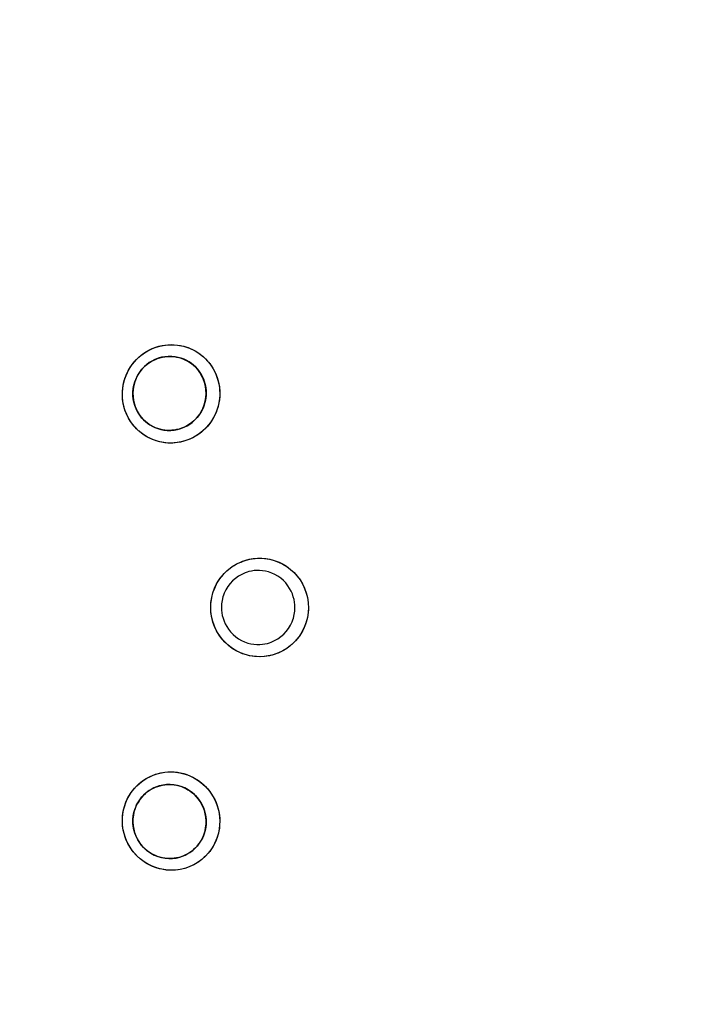
# Model space of a CAD drawing. Extents: x -5680 to 74317, y -900 to 65572.
# Drawn here: x 47555 to 47568, y 26558 to 26577 of the extents above; entities that cross this region are included whole.
import ezdxf

# ---------------------------------------------------------------- set-up
doc = ezdxf.new("R2010")
doc.units = 0
doc.linetypes.add('EDG-DASH-3', pattern=[4.5, 3, -1.5])
doc.linetypes.add('X-3031-HOME-C$0$EDG-DASH-3', pattern=[4.5, 3, -1.5])
for name, color, linetype in [('L17', 31, 'X-3031-HOME-C$0$EDG-DASH-3'), ('LIT-SWITCH', 2, 'EDG-DASH-3'), ('X-XREF', 7, 'CONTINUOUS')]:
    doc.layers.add(name, color=color, linetype=linetype)

# ---------------------------------------------------------------- blocks, each defined once
blk = doc.blocks.new('X-3031-HOME-C')
at = {"layer": 'L17'}
for p, q in [((7557.487, 26570.786), (7557.529, 26570.798)), ((7557.529, 26570.798), (7557.592, 26570.813)), ((7557.592, 26570.813), (7557.661, 26570.823)), ((7557.661, 26570.823), (7557.734, 26570.829)), ((7557.734, 26570.829), (7557.813, 26570.829)), ((7557.813, 26570.829), (7557.894, 26570.823)), ((7557.894, 26570.823), (7557.979, 26570.808)), ((7557.979, 26570.808), (7558.022, 26570.798)), ((7558.022, 26570.798), (7558.065, 26570.785)), ((7557.107, 26570.56), (7557.172, 26570.616)), ((7557.172, 26570.616), (7557.207, 26570.643)), ((7557.207, 26570.643), (7557.244, 26570.669)), ((7557.244, 26570.669), (7557.305, 26570.706)), ((7557.305, 26570.706), (7557.373, 26570.741)), ((7557.373, 26570.741), (7557.447, 26570.772)), ((7557.447, 26570.772), (7557.487, 26570.786)), ((7558.065, 26570.785), (7558.106, 26570.771)), ((7558.106, 26570.771), (7558.147, 26570.755)), ((7558.147, 26570.755), (7558.219, 26570.721)), ((7558.219, 26570.721), (7558.283, 26570.685)), ((7558.283, 26570.685), (7558.339, 26570.646)), ((7558.339, 26570.646), (7558.389, 26570.608)), ((7558.389, 26570.608), (7558.411, 26570.589)), ((7556.955, 26570.374), (7557, 26570.438)), ((7557, 26570.438), (7557.05, 26570.5)), ((7557.05, 26570.5), (7557.107, 26570.56)), ((7557.289, 26570.437), (7557.244, 26570.398)), ((7557.337, 26570.473), (7557.289, 26570.437)), ((7557.388, 26570.505), (7557.337, 26570.473)), ((7557.449, 26570.535), (7557.388, 26570.505)), ((7557.513, 26570.56), (7557.449, 26570.535)), ((7557.579, 26570.579), (7557.513, 26570.56)), ((7557.646, 26570.591), (7557.579, 26570.579)), ((7557.714, 26570.597), (7557.646, 26570.591)), ((7557.783, 26570.597), (7557.714, 26570.597)), ((7557.852, 26570.589), (7557.783, 26570.597)), ((7557.911, 26570.578), (7557.852, 26570.589)), ((7557.969, 26570.561), (7557.911, 26570.578)), ((7558.026, 26570.54), (7557.969, 26570.561)), ((7558.079, 26570.514), (7558.026, 26570.54)), ((7558.127, 26570.486), (7558.079, 26570.514)), ((7558.172, 26570.455), (7558.127, 26570.486)), ((7558.213, 26570.422), (7558.172, 26570.455)), ((7558.251, 26570.387), (7558.213, 26570.422)), ((7558.411, 26570.589), (7558.451, 26570.55)), ((7558.451, 26570.55), (7558.512, 26570.483)), ((7558.512, 26570.483), (7558.563, 26570.416)), ((7558.563, 26570.416), (7558.605, 26570.35)), ((7556.862, 26570.184), (7556.887, 26570.246)), ((7556.887, 26570.246), (7556.917, 26570.308)), ((7556.917, 26570.308), (7556.955, 26570.374)), ((7557.11, 26570.229), (7557.092, 26570.195)), ((7557.138, 26570.273), (7557.11, 26570.229)), ((7557.168, 26570.315), (7557.138, 26570.273)), ((7557.202, 26570.355), (7557.168, 26570.315)), ((7557.244, 26570.398), (7557.202, 26570.355)), ((7558.298, 26570.335), (7558.251, 26570.387)), ((7558.34, 26570.278), (7558.298, 26570.335)), ((7558.376, 26570.219), (7558.34, 26570.278)), ((7558.393, 26570.184), (7558.376, 26570.219)), ((7558.605, 26570.35), (7558.639, 26570.285)), ((7558.639, 26570.285), (7558.657, 26570.245)), ((7558.657, 26570.245), (7558.673, 26570.205)), ((7556.811, 26569.968), (7556.817, 26570.012)), ((7556.817, 26570.012), (7556.825, 26570.056)), ((7556.825, 26570.056), (7556.841, 26570.121)), ((7556.841, 26570.121), (7556.862, 26570.184)), ((7557.028, 26570.017), (7557.016, 26569.943)), ((7557.048, 26570.09), (7557.028, 26570.017)), ((7557.075, 26570.161), (7557.048, 26570.09)), ((7557.092, 26570.195), (7557.075, 26570.161)), ((7558.409, 26570.15), (7558.393, 26570.184)), ((7558.434, 26570.078), (7558.409, 26570.15)), ((7558.452, 26570.005), (7558.434, 26570.078)), ((7558.673, 26570.205), (7558.698, 26570.126)), ((7558.698, 26570.126), (7558.716, 26570.05)), ((7558.716, 26570.05), (7558.728, 26569.977)), ((7556.804, 26569.878), (7556.811, 26569.968)), ((7556.805, 26569.79), (7556.804, 26569.878)), ((7557.016, 26569.943), (7557.011, 26569.869)), ((7557.011, 26569.869), (7557.014, 26569.795)), ((7558.462, 26569.931), (7558.452, 26570.005)), ((7558.459, 26569.783), (7558.464, 26569.857)), ((7558.464, 26569.857), (7558.462, 26569.931)), ((7558.728, 26569.977), (7558.735, 26569.905)), ((7558.735, 26569.834), (7558.73, 26569.756)), ((7558.735, 26569.905), (7558.735, 26569.834)), ((7556.808, 26569.745), (7556.805, 26569.79)), ((7556.814, 26569.7), (7556.808, 26569.745)), ((7556.825, 26569.639), (7556.814, 26569.7)), ((7556.839, 26569.578), (7556.825, 26569.639)), ((7557.014, 26569.795), (7557.024, 26569.721)), ((7557.024, 26569.721), (7557.041, 26569.648)), ((7557.041, 26569.648), (7557.066, 26569.576)), ((7558.4, 26569.565), (7558.427, 26569.636)), ((7558.427, 26569.636), (7558.447, 26569.709)), ((7558.447, 26569.709), (7558.459, 26569.783)), ((7558.719, 26569.679), (7558.701, 26569.603)), ((7558.73, 26569.756), (7558.719, 26569.679)), ((7556.859, 26569.517), (7556.839, 26569.578)), ((7556.888, 26569.443), (7556.859, 26569.517)), ((7556.925, 26569.37), (7556.888, 26569.443)), ((7557.066, 26569.576), (7557.082, 26569.541)), ((7557.082, 26569.541), (7557.099, 26569.507)), ((7557.099, 26569.507), (7557.135, 26569.447)), ((7557.135, 26569.447), (7557.177, 26569.391)), ((7558.307, 26569.411), (7558.338, 26569.453)), ((7558.338, 26569.453), (7558.365, 26569.497)), ((7558.365, 26569.497), (7558.383, 26569.53)), ((7558.383, 26569.53), (7558.4, 26569.565)), ((7558.648, 26569.455), (7558.612, 26569.383)), ((7558.677, 26569.529), (7558.648, 26569.455)), ((7558.701, 26569.603), (7558.677, 26569.529)), ((7556.97, 26569.298), (7556.925, 26569.37)), ((7557.024, 26569.226), (7556.97, 26569.298)), ((7557.177, 26569.391), (7557.225, 26569.338)), ((7557.225, 26569.338), (7557.263, 26569.303)), ((7557.263, 26569.303), (7557.304, 26569.27)), ((7557.304, 26569.27), (7557.348, 26569.24)), ((7557.348, 26569.24), (7557.396, 26569.212)), ((7558.087, 26569.221), (7558.138, 26569.253)), ((7558.138, 26569.253), (7558.186, 26569.288)), ((7558.186, 26569.288), (7558.232, 26569.328)), ((7558.232, 26569.328), (7558.273, 26569.37)), ((7558.273, 26569.37), (7558.307, 26569.411)), ((7558.52, 26569.243), (7558.467, 26569.183)), ((7558.569, 26569.313), (7558.52, 26569.243)), ((7558.612, 26569.383), (7558.569, 26569.313)), ((7557.087, 26569.156), (7557.024, 26569.226)), ((7557.097, 26569.146), (7557.087, 26569.156)), ((7557.158, 26569.091), (7557.097, 26569.146)), ((7557.193, 26569.065), (7557.158, 26569.091)), ((7557.229, 26569.039), (7557.193, 26569.065)), ((7557.283, 26569.006), (7557.229, 26569.039)), ((7557.396, 26569.212), (7557.45, 26569.186)), ((7557.45, 26569.186), (7557.506, 26569.165)), ((7557.506, 26569.165), (7557.564, 26569.148)), ((7557.564, 26569.148), (7557.623, 26569.136)), ((7557.623, 26569.136), (7557.692, 26569.129)), ((7557.692, 26569.129), (7557.761, 26569.129)), ((7557.761, 26569.129), (7557.829, 26569.135)), ((7557.829, 26569.135), (7557.897, 26569.147)), ((7557.897, 26569.147), (7557.962, 26569.166)), ((7557.962, 26569.166), (7558.026, 26569.19)), ((7558.026, 26569.19), (7558.087, 26569.221)), ((7558.338, 26569.068), (7558.277, 26569.026)), ((7558.374, 26569.096), (7558.338, 26569.068)), ((7558.407, 26569.124), (7558.374, 26569.096)), ((7558.467, 26569.183), (7558.407, 26569.124)), ((7557.341, 26568.974), (7557.283, 26569.006)), ((7557.407, 26568.945), (7557.341, 26568.974)), ((7557.475, 26568.92), (7557.407, 26568.945)), ((7557.549, 26568.9), (7557.475, 26568.92)), ((7557.627, 26568.886), (7557.549, 26568.9)), ((7557.705, 26568.878), (7557.627, 26568.886)), ((7557.754, 26568.876), (7557.705, 26568.878)), ((7557.802, 26568.877), (7557.754, 26568.876)), ((7557.848, 26568.88), (7557.802, 26568.877)), ((7557.891, 26568.885), (7557.848, 26568.88)), ((7557.972, 26568.899), (7557.891, 26568.885)), ((7558.044, 26568.919), (7557.972, 26568.899)), ((7558.085, 26568.932), (7558.044, 26568.919)), ((7558.124, 26568.947), (7558.085, 26568.932)), ((7558.168, 26568.967), (7558.124, 26568.947)), ((7558.209, 26568.987), (7558.168, 26568.967)), ((7558.277, 26569.026), (7558.209, 26568.987)), ((7559.082, 26566.483), (7559.151, 26566.515)), ((7559.151, 26566.515), (7559.189, 26566.531)), ((7559.189, 26566.531), (7559.231, 26566.545)), ((7559.231, 26566.545), (7559.274, 26566.558)), ((7559.274, 26566.558), (7559.321, 26566.569)), ((7559.321, 26566.569), (7559.4, 26566.583)), ((7559.4, 26566.583), (7559.441, 26566.588)), ((7559.441, 26566.588), (7559.484, 26566.591)), ((7559.484, 26566.591), (7559.526, 26566.591)), ((7559.526, 26566.591), (7559.568, 26566.59)), ((7559.568, 26566.59), (7559.649, 26566.583)), ((7559.649, 26566.583), (7559.727, 26566.57)), ((7559.727, 26566.57), (7559.795, 26566.553)), ((7559.795, 26566.553), (7559.856, 26566.532)), ((7559.856, 26566.532), (7559.911, 26566.51)), ((7559.911, 26566.51), (7559.979, 26566.478)), ((7558.822, 26566.286), (7558.878, 26566.342)), ((7558.878, 26566.342), (7558.912, 26566.371)), ((7558.912, 26566.371), (7558.949, 26566.4)), ((7558.949, 26566.4), (7558.983, 26566.424)), ((7558.983, 26566.424), (7559.02, 26566.448)), ((7559.02, 26566.448), (7559.082, 26566.483)), ((7559.241, 26566.302), (7559.172, 26566.271)), ((7559.277, 26566.314), (7559.241, 26566.302)), ((7559.314, 26566.325), (7559.277, 26566.314)), ((7559.364, 26566.336), (7559.314, 26566.325)), ((7559.415, 26566.344), (7559.364, 26566.336)), ((7559.467, 26566.348), (7559.415, 26566.344)), ((7559.526, 26566.348), (7559.467, 26566.348)), ((7559.586, 26566.343), (7559.526, 26566.348)), ((7559.645, 26566.334), (7559.586, 26566.343)), ((7559.703, 26566.319), (7559.645, 26566.334)), ((7559.768, 26566.297), (7559.703, 26566.319)), ((7559.979, 26566.478), (7560.038, 26566.444)), ((7560.038, 26566.444), (7560.091, 26566.407)), ((7560.091, 26566.407), (7560.139, 26566.37)), ((7560.139, 26566.37), (7560.174, 26566.339)), ((7560.174, 26566.339), (7560.206, 26566.309)), ((7560.206, 26566.309), (7560.238, 26566.276)), ((7558.671, 26566.075), (7558.693, 26566.115)), ((7558.693, 26566.115), (7558.718, 26566.154)), ((7558.718, 26566.154), (7558.744, 26566.192)), ((7558.744, 26566.192), (7558.773, 26566.23)), ((7558.773, 26566.23), (7558.822, 26566.286)), ((7558.991, 26566.142), (7558.941, 26566.088)), ((7559.046, 26566.191), (7558.991, 26566.142)), ((7559.107, 26566.234), (7559.046, 26566.191)), ((7559.172, 26566.271), (7559.107, 26566.234)), ((7559.83, 26566.268), (7559.768, 26566.297)), ((7559.889, 26566.234), (7559.83, 26566.268)), ((7559.945, 26566.194), (7559.889, 26566.234)), ((7559.998, 26566.149), (7559.945, 26566.194)), ((7560.046, 26566.099), (7559.998, 26566.149)), ((7560.238, 26566.276), (7560.267, 26566.243)), ((7560.267, 26566.243), (7560.316, 26566.179)), ((7560.316, 26566.179), (7560.342, 26566.141)), ((7560.342, 26566.141), (7560.365, 26566.102)), ((7560.365, 26566.102), (7560.386, 26566.062)), ((7558.584, 26565.844), (7558.606, 26565.922)), ((7558.606, 26565.922), (7558.635, 26565.999)), ((7558.635, 26565.999), (7558.671, 26566.075)), ((7558.857, 26565.964), (7558.825, 26565.895)), ((7558.896, 26566.028), (7558.857, 26565.964)), ((7558.941, 26566.088), (7558.896, 26566.028)), ((7560.089, 26566.044), (7560.046, 26566.099)), ((7560.122, 26565.993), (7560.089, 26566.044)), ((7560.151, 26565.939), (7560.122, 26565.993)), ((7560.176, 26565.883), (7560.151, 26565.939)), ((7560.386, 26566.062), (7560.406, 26566.021)), ((7560.406, 26566.021), (7560.438, 26565.94)), ((7560.438, 26565.94), (7560.463, 26565.858)), ((7558.559, 26565.69), (7558.568, 26565.767)), ((7558.568, 26565.767), (7558.584, 26565.844)), ((7558.783, 26565.754), (7558.772, 26565.684)), ((7558.799, 26565.823), (7558.783, 26565.754)), ((7558.811, 26565.859), (7558.799, 26565.823)), ((7558.825, 26565.895), (7558.811, 26565.859)), ((7560.195, 26565.827), (7560.176, 26565.883)), ((7560.21, 26565.772), (7560.195, 26565.827)), ((7560.219, 26565.718), (7560.21, 26565.772)), ((7560.225, 26565.665), (7560.219, 26565.718)), ((7560.463, 26565.858), (7560.481, 26565.777)), ((7560.481, 26565.777), (7560.491, 26565.695)), ((7558.556, 26565.613), (7558.559, 26565.69)), ((7558.559, 26565.545), (7558.556, 26565.613)), ((7558.565, 26565.477), (7558.559, 26565.545)), ((7558.772, 26565.684), (7558.769, 26565.613)), ((7558.769, 26565.613), (7558.771, 26565.561)), ((7558.771, 26565.561), (7558.777, 26565.508)), ((7560.213, 26565.472), (7560.223, 26565.543)), ((7560.223, 26565.543), (7560.227, 26565.613)), ((7560.227, 26565.613), (7560.225, 26565.665)), ((7560.493, 26565.564), (7560.489, 26565.515)), ((7560.491, 26565.695), (7560.494, 26565.613)), ((7560.494, 26565.613), (7560.493, 26565.564)), ((7558.577, 26565.409), (7558.565, 26565.477)), ((7558.596, 26565.335), (7558.577, 26565.409)), ((7558.621, 26565.261), (7558.596, 26565.335)), ((7558.777, 26565.508), (7558.786, 26565.454)), ((7558.786, 26565.454), (7558.8, 26565.4)), ((7558.8, 26565.4), (7558.82, 26565.343)), ((7558.82, 26565.343), (7558.844, 26565.287)), ((7560.139, 26565.263), (7560.171, 26565.331)), ((7560.171, 26565.331), (7560.185, 26565.367)), ((7560.185, 26565.367), (7560.197, 26565.404)), ((7560.197, 26565.404), (7560.213, 26565.472)), ((7560.458, 26565.349), (7560.437, 26565.282)), ((7560.475, 26565.416), (7560.458, 26565.349)), ((7560.483, 26565.466), (7560.475, 26565.416)), ((7560.489, 26565.515), (7560.483, 26565.466)), ((7558.653, 26565.188), (7558.621, 26565.261)), ((7558.691, 26565.116), (7558.653, 26565.188)), ((7558.844, 26565.287), (7558.874, 26565.234)), ((7558.874, 26565.234), (7558.907, 26565.183)), ((7558.907, 26565.183), (7558.95, 26565.128)), ((7558.95, 26565.128), (7558.998, 26565.078)), ((7560.005, 26565.084), (7560.055, 26565.139)), ((7560.055, 26565.139), (7560.1, 26565.198)), ((7560.1, 26565.198), (7560.139, 26565.263)), ((7560.375, 26565.143), (7560.333, 26565.072)), ((7560.409, 26565.213), (7560.375, 26565.143)), ((7560.437, 26565.282), (7560.409, 26565.213)), ((7558.735, 26565.047), (7558.691, 26565.116)), ((7558.787, 26564.98), (7558.735, 26565.047)), ((7558.838, 26564.923), (7558.787, 26564.98)), ((7558.998, 26565.078), (7559.051, 26565.032)), ((7559.051, 26565.032), (7559.107, 26564.993)), ((7559.107, 26564.993), (7559.166, 26564.958)), ((7559.166, 26564.958), (7559.228, 26564.93)), ((7559.228, 26564.93), (7559.293, 26564.907)), ((7559.755, 26564.925), (7559.824, 26564.955)), ((7559.824, 26564.955), (7559.889, 26564.992)), ((7559.889, 26564.992), (7559.95, 26565.036)), ((7559.95, 26565.036), (7560.005, 26565.084)), ((7560.237, 26564.95), (7560.187, 26564.899)), ((7560.281, 26565), (7560.237, 26564.95)), ((7560.308, 26565.036), (7560.281, 26565)), ((7560.333, 26565.072), (7560.308, 26565.036)), ((7558.896, 26564.869), (7558.838, 26564.923)), ((7558.961, 26564.818), (7558.896, 26564.869)), ((7558.998, 26564.792), (7558.961, 26564.818)), ((7559.038, 26564.768), (7558.998, 26564.792)), ((7559.077, 26564.746), (7559.038, 26564.768)), ((7559.119, 26564.725), (7559.077, 26564.746)), ((7559.293, 26564.907), (7559.351, 26564.893)), ((7559.351, 26564.893), (7559.41, 26564.883)), ((7559.41, 26564.883), (7559.47, 26564.878)), ((7559.47, 26564.878), (7559.529, 26564.878)), ((7559.529, 26564.878), (7559.581, 26564.882)), ((7559.581, 26564.882), (7559.632, 26564.89)), ((7559.632, 26564.89), (7559.682, 26564.901)), ((7559.682, 26564.901), (7559.719, 26564.912)), ((7559.719, 26564.912), (7559.755, 26564.925)), ((7559.975, 26564.747), (7559.936, 26564.727)), ((7560.01, 26564.766), (7559.975, 26564.747)), ((7560.073, 26564.807), (7560.01, 26564.766)), ((7560.128, 26564.847), (7560.073, 26564.807)), ((7560.187, 26564.899), (7560.128, 26564.847)), ((7559.187, 26564.696), (7559.119, 26564.725)), ((7559.263, 26564.671), (7559.187, 26564.696)), ((7559.325, 26564.656), (7559.263, 26564.671)), ((7559.391, 26564.644), (7559.325, 26564.656)), ((7559.462, 26564.637), (7559.391, 26564.644)), ((7559.539, 26564.635), (7559.462, 26564.637)), ((7559.616, 26564.64), (7559.539, 26564.635)), ((7559.696, 26564.65), (7559.616, 26564.64)), ((7559.775, 26564.668), (7559.696, 26564.65)), ((7559.85, 26564.692), (7559.775, 26564.668)), ((7559.894, 26564.709), (7559.85, 26564.692)), ((7559.936, 26564.727), (7559.894, 26564.709)), ((7557.203, 26562.169), (7557.274, 26562.216)), ((7557.274, 26562.216), (7557.341, 26562.252)), ((7557.341, 26562.252), (7557.414, 26562.285)), ((7557.414, 26562.285), (7557.491, 26562.311)), ((7557.491, 26562.311), (7557.569, 26562.33)), ((7557.569, 26562.33), (7557.648, 26562.344)), ((7557.648, 26562.344), (7557.724, 26562.35)), ((7557.724, 26562.35), (7557.795, 26562.35)), ((7557.795, 26562.35), (7557.86, 26562.345)), ((7557.86, 26562.345), (7557.904, 26562.34)), ((7557.904, 26562.34), (7557.945, 26562.332)), ((7557.945, 26562.332), (7558.022, 26562.314)), ((7558.022, 26562.314), (7558.093, 26562.291)), ((7558.093, 26562.291), (7558.156, 26562.266)), ((7558.156, 26562.266), (7558.22, 26562.233)), ((7558.22, 26562.233), (7558.279, 26562.199)), ((7558.279, 26562.199), (7558.333, 26562.162)), ((7556.979, 26561.941), (7557.028, 26562.006)), ((7557.028, 26562.006), (7557.087, 26562.07)), ((7557.087, 26562.07), (7557.112, 26562.094)), ((7557.112, 26562.094), (7557.139, 26562.118)), ((7557.139, 26562.118), (7557.203, 26562.169)), ((7557.393, 26562.013), (7557.333, 26561.977)), ((7557.427, 26562.03), (7557.393, 26562.013)), ((7557.461, 26562.045), (7557.427, 26562.03)), ((7557.532, 26562.07), (7557.461, 26562.045)), ((7557.605, 26562.087), (7557.532, 26562.07)), ((7557.678, 26562.096), (7557.605, 26562.087)), ((7557.751, 26562.098), (7557.678, 26562.096)), ((7557.824, 26562.092), (7557.751, 26562.098)), ((7557.898, 26562.079), (7557.824, 26562.092)), ((7557.97, 26562.058), (7557.898, 26562.079)), ((7558.04, 26562.03), (7557.97, 26562.058)), ((7558.074, 26562.012), (7558.04, 26562.03)), ((7558.107, 26561.994), (7558.074, 26562.012)), ((7558.333, 26562.162), (7558.382, 26562.123)), ((7558.382, 26562.123), (7558.417, 26562.093)), ((7558.417, 26562.093), (7558.449, 26562.062)), ((7558.449, 26562.062), (7558.48, 26562.029)), ((7558.48, 26562.029), (7558.509, 26561.996)), ((7556.872, 26561.743), (7556.901, 26561.809)), ((7556.901, 26561.809), (7556.936, 26561.875)), ((7556.936, 26561.875), (7556.979, 26561.941)), ((7557.156, 26561.809), (7557.126, 26561.764)), ((7557.189, 26561.85), (7557.156, 26561.809)), ((7557.225, 26561.888), (7557.189, 26561.85)), ((7557.277, 26561.935), (7557.225, 26561.888)), ((7557.333, 26561.977), (7557.277, 26561.935)), ((7558.15, 26561.965), (7558.107, 26561.994)), ((7558.191, 26561.934), (7558.15, 26561.965)), ((7558.231, 26561.9), (7558.191, 26561.934)), ((7558.273, 26561.857), (7558.231, 26561.9)), ((7558.311, 26561.81), (7558.273, 26561.857)), ((7558.346, 26561.761), (7558.311, 26561.81)), ((7558.509, 26561.996), (7558.561, 26561.927)), ((7558.561, 26561.927), (7558.606, 26561.855)), ((7558.606, 26561.855), (7558.644, 26561.78)), ((7556.826, 26561.593), (7556.836, 26561.636)), ((7556.836, 26561.636), (7556.849, 26561.678)), ((7556.849, 26561.678), (7556.872, 26561.743)), ((7557.072, 26561.662), (7557.05, 26561.606)), ((7557.097, 26561.716), (7557.072, 26561.662)), ((7557.126, 26561.764), (7557.097, 26561.716)), ((7558.376, 26561.709), (7558.346, 26561.761)), ((7558.406, 26561.647), (7558.376, 26561.709)), ((7558.43, 26561.582), (7558.406, 26561.647)), ((7558.644, 26561.78), (7558.678, 26561.697)), ((7558.678, 26561.697), (7558.692, 26561.654)), ((7558.692, 26561.654), (7558.704, 26561.611)), ((7558.704, 26561.611), (7558.715, 26561.568)), ((7556.803, 26561.351), (7556.804, 26561.429)), ((7556.804, 26561.429), (7556.812, 26561.51)), ((7556.812, 26561.51), (7556.826, 26561.593)), ((7557.013, 26561.418), (7557.011, 26561.349)), ((7557.021, 26561.488), (7557.013, 26561.418)), ((7557.033, 26561.547), (7557.021, 26561.488)), ((7557.05, 26561.606), (7557.033, 26561.547)), ((7558.447, 26561.516), (7558.43, 26561.582)), ((7558.459, 26561.448), (7558.447, 26561.516)), ((7558.464, 26561.378), (7558.459, 26561.448)), ((7558.715, 26561.568), (7558.723, 26561.524)), ((7558.723, 26561.524), (7558.732, 26561.451)), ((7558.732, 26561.451), (7558.735, 26561.376)), ((7556.808, 26561.275), (7556.803, 26561.351)), ((7556.819, 26561.201), (7556.808, 26561.275)), ((7557.011, 26561.349), (7557.016, 26561.279)), ((7557.016, 26561.279), (7557.028, 26561.211)), ((7558.443, 26561.18), (7558.455, 26561.239)), ((7558.455, 26561.239), (7558.463, 26561.309)), ((7558.463, 26561.309), (7558.464, 26561.378)), ((7558.724, 26561.218), (7558.707, 26561.134)), ((7558.733, 26561.298), (7558.724, 26561.218)), ((7558.735, 26561.376), (7558.733, 26561.298)), ((7556.835, 26561.127), (7556.819, 26561.201)), ((7556.857, 26561.056), (7556.835, 26561.127)), ((7556.884, 26560.986), (7556.857, 26561.056)), ((7557.028, 26561.211), (7557.046, 26561.145)), ((7557.046, 26561.145), (7557.069, 26561.08)), ((7557.069, 26561.08), (7557.099, 26561.018)), ((7558.378, 26561.011), (7558.404, 26561.065)), ((7558.404, 26561.065), (7558.426, 26561.121)), ((7558.426, 26561.121), (7558.443, 26561.18)), ((7558.682, 26561.048), (7558.66, 26560.988)), ((7558.696, 26561.091), (7558.682, 26561.048)), ((7558.707, 26561.134), (7558.696, 26561.091)), ((7556.917, 26560.918), (7556.884, 26560.986)), ((7556.955, 26560.853), (7556.917, 26560.918)), ((7556.999, 26560.79), (7556.955, 26560.853)), ((7557.099, 26561.018), (7557.129, 26560.966)), ((7557.129, 26560.966), (7557.164, 26560.917)), ((7557.164, 26560.917), (7557.203, 26560.87)), ((7557.203, 26560.87), (7557.245, 26560.827)), ((7557.245, 26560.827), (7557.284, 26560.793)), ((7558.199, 26560.792), (7558.251, 26560.839)), ((7558.251, 26560.839), (7558.286, 26560.877)), ((7558.286, 26560.877), (7558.319, 26560.918)), ((7558.319, 26560.918), (7558.35, 26560.963)), ((7558.35, 26560.963), (7558.378, 26561.011)), ((7558.596, 26560.862), (7558.556, 26560.8)), ((7558.632, 26560.926), (7558.596, 26560.862)), ((7558.66, 26560.988), (7558.632, 26560.926)), ((7557.049, 26560.728), (7556.999, 26560.79)), ((7557.104, 26560.67), (7557.049, 26560.728)), ((7557.165, 26560.615), (7557.104, 26560.67)), ((7557.284, 26560.793), (7557.325, 26560.762)), ((7557.325, 26560.762), (7557.368, 26560.734)), ((7557.368, 26560.734), (7557.402, 26560.715)), ((7557.402, 26560.715), (7557.436, 26560.697)), ((7557.436, 26560.697), (7557.506, 26560.669)), ((7557.506, 26560.669), (7557.578, 26560.648)), ((7557.578, 26560.648), (7557.651, 26560.635)), ((7557.651, 26560.635), (7557.724, 26560.629)), ((7557.724, 26560.629), (7557.797, 26560.631)), ((7557.797, 26560.631), (7557.871, 26560.64)), ((7557.871, 26560.64), (7557.943, 26560.657)), ((7557.943, 26560.657), (7558.014, 26560.682)), ((7558.014, 26560.682), (7558.049, 26560.697)), ((7558.049, 26560.697), (7558.083, 26560.714)), ((7558.083, 26560.714), (7558.142, 26560.75)), ((7558.142, 26560.75), (7558.199, 26560.792)), ((7558.429, 26560.654), (7558.378, 26560.611)), ((7558.451, 26560.676), (7558.429, 26560.654)), ((7558.508, 26560.738), (7558.451, 26560.676)), ((7558.556, 26560.8), (7558.508, 26560.738)), ((7557.199, 26560.589), (7557.165, 26560.615)), ((7557.234, 26560.563), (7557.199, 26560.589)), ((7557.284, 26560.532), (7557.234, 26560.563)), ((7557.338, 26560.502), (7557.284, 26560.532)), ((7557.395, 26560.475), (7557.338, 26560.502)), ((7557.464, 26560.449), (7557.395, 26560.475)), ((7557.541, 26560.426), (7557.464, 26560.449)), ((7558.06, 26560.439), (7557.982, 26560.418)), ((7558.14, 26560.469), (7558.06, 26560.439)), ((7558.219, 26560.505), (7558.14, 26560.469)), ((7558.257, 26560.526), (7558.219, 26560.505)), ((7558.324, 26560.569), (7558.257, 26560.526)), ((7558.378, 26560.611), (7558.324, 26560.569)), ((7557.624, 26560.409), (7557.541, 26560.426)), ((7557.668, 26560.402), (7557.624, 26560.409)), ((7557.713, 26560.398), (7557.668, 26560.402)), ((7557.775, 26560.396), (7557.713, 26560.398)), ((7557.84, 26560.399), (7557.775, 26560.396)), ((7557.909, 26560.406), (7557.84, 26560.399)), ((7557.982, 26560.418), (7557.909, 26560.406))]:
    blk.add_line(p, q, dxfattribs=at)
for radius, start, end in [(30, 96.4035, 180.0002), (30, 96.4394, 180), (30, 96.4394, 180), (29.332, 96.4397, 179.9997), (29.331, 96.4394, 180), (30, 179.9999, 263.5607), (30, 180, 263.5606), (30, 180, 263.5606), (29.332, 180.0004, 263.5602), (29.331, 180, 263.5606)]:
    blk.add_arc((7571.518, 26565.613), radius, start, end, dxfattribs=at)
at = {"layer": 'L17', "extrusion": (0, 0, -1)}
for centre, major_axis, ratio, start_param, end_param in [((7557.769, 26569.853), (-0.288, -0.935), 0.986695, 0.480748, 3.622341), ((7557.738, 26569.863), (-0.217, -0.703), 0.986695, 0.480748, 3.622341), ((7557.769, 26569.853), (-0.288, -0.935), 0.986695, 3.622341, 6.763934), ((7557.738, 26569.863), (-0.217, -0.703), 0.986695, 3.622341, 6.763934), ((7559.525, 26565.613), (0, 0.978), 0.990775, 4.712393, 7.853983), ((7559.525, 26565.613), (0, 0.978), 0.990775, 1.5708, 4.712389), ((7557.769, 26561.373), (0.288, -0.935), 0.986695, 2.660844, 5.802437), ((7557.769, 26561.373), (0.288, -0.935), 0.986695, 5.802437, 8.944029), ((7557.738, 26561.364), (0.217, -0.703), 0.986695, 2.660844, 5.802437), ((7557.738, 26561.364), (0.217, -0.703), 0.986695, 5.802437, 8.94403)]:
    blk.add_ellipse(centre, major_axis=major_axis, ratio=ratio, start_param=start_param, end_param=end_param, dxfattribs=at)

msp = doc.modelspace()

# ---------------------------------------------------------------- linework, layer by layer
at = {"layer": 'LIT-SWITCH'}
msp.add_spline([(46900, 26050), (47700, 26450), (49300, 26450), (50200, 26050)], degree=3, dxfattribs=at)

# ---------------------------------------------------------------- block references
at = {"layer": 'X-XREF'}
msp.add_blockref('X-3031-HOME-C', (40000, 0), dxfattribs=at)

doc.saveas('drawing.dxf')
